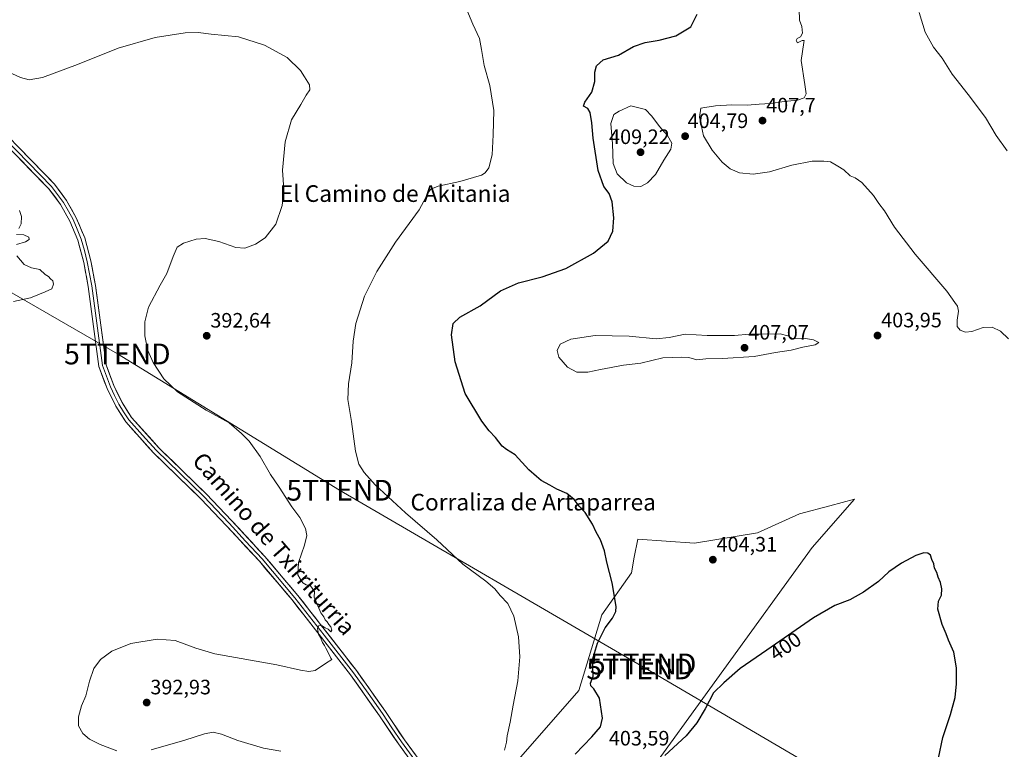
# Model space of a CAD drawing. Units: metres. Extents: x 600861 to 604315, y 4712971 to 4715335.
# Drawn here: x 602126 to 602600, y 4714470 to 4714821 of the extents above; entities that cross this region are included whole.
import ezdxf
from ezdxf.enums import TextEntityAlignment as Align

# ---------------------------------------------------------------- set-up
doc = ezdxf.new("R2010")
doc.units = ezdxf.units.M
doc.header["$MEASUREMENT"] = 0
doc.layers.get('0').update_dxf_attribs({"lineweight": 5})
for name, color, linetype, lineweight in [('Carátula', 7, 'Continuous', 5), ('Cultivos herbáceos CxS', 92, 'Continuous', 0), ('Curva de nivel maestra', 36, 'Continuous', 30), ('Curva de nivel normal', 36, 'Continuous', 0), ('Layer 0', 7, 'Continuous', 0), ('Punto de cota en terreno', 7, 'Continuous', 0), ('Rótulo de curva de nivel directora', 19, 'Continuous', 0), ('Rótulo de punto de cota en terreno', 19, 'Continuous', 0), ('Tendido', 6, 'Continuous', 0), ('Texto cartográfico', 19, 'Continuous', 0), ('Torre de tendido puntual', 7, 'Continuous', 0)]:
    doc.layers.add(name, color=color, linetype=linetype, lineweight=lineweight)
doc.styles.add('Arial', font='txt', dxfattribs={"height": 0.2})

# ---------------------------------------------------------------- blocks, each defined once
blk = doc.blocks.new('*U157')
at = {"layer": 'Cultivos herbáceos CxS', "color": 92, "linetype": 'Continuous', "lineweight": 0}
blk.add_polyline3d([(602398.3151, 4714408.1909, 392.9702), (602411.4655, 4714442.5831, 397.4171), (602422.5925, 4714449.6637, 397.8586), (602507.5637, 4714567.0011, 401.7863), (602527.7949, 4714590.2661, 400.8906), (602515.9643, 4714587.0811, 401.1024), (602501.4947, 4714583.1857, 401.9218), (602481.2637, 4714574.0821, 402.504), (602450.9175, 4714569.0247, 403.9148), (602423.6059, 4714571.0481, 402.3076), (602421.9769, 4714562.3603, 402.1869), (602420.5711, 4714554.8635, 402.0366), (602406.4093, 4714534.6329, 399.8779), (602395.2817, 4714498.2177, 399.5095), (602352.7963, 4714449.6643, 394.4057), (602333.5771, 4714448.6531, 392.1496), (602358.8653, 4714428.4221, 393.0491), (602382.1305, 4714414.2603, 393.2701), (602398.3151, 4714408.1909, 392.9702)], close=True, dxfattribs=at)
blk = doc.blocks.new('*U192')
at = {"layer": 'Curva de nivel normal', "color": 36, "linetype": 'Continuous', "lineweight": 0}
blk.add_polyline3d([(602359.52, 4714469.5, 395), (602360.48, 4714473.46, 395), (602360.87, 4714476.43, 395), (602362.36, 4714483, 395), (602363.66, 4714491.18, 395), (602366, 4714502.94, 395), (602366.99, 4714514.49, 395), (602366.26, 4714524.04, 395), (602364.06, 4714534.03, 395), (602361.11, 4714540.08, 395), (602357.49, 4714543.94, 395), (602355, 4714547.05, 395), (602350.52, 4714550.88, 395), (602339.58, 4714559.01, 395), (602327.07, 4714570.67, 395), (602311.95, 4714583.66, 395), (602297.42, 4714597.04, 395), (602292.08, 4714602.98, 395), (602289.6, 4714607.02, 395), (602287.93, 4714613.32, 395), (602286, 4714627.6, 395), (602284.27, 4714638.16, 395), (602284.64, 4714645.74, 395), (602286.24, 4714655.7, 395), (602286.81, 4714666.13, 395), (602288.14, 4714674.66, 395), (602292.27, 4714687.84, 395), (602298.12, 4714699.66, 395), (602307.09, 4714713.71, 395), (602318.52, 4714729.37, 395), (602323.21, 4714737.95, 395), (602324.22, 4714739.22, 395), (602327.63, 4714740.67, 395), (602338.12, 4714742.98, 395), (602348.45, 4714746.03, 395), (602350.29, 4714747.07, 395), (602352.1, 4714749.54, 395), (602353.68, 4714755.7, 395), (602354.15, 4714765.36, 395), (602354.42, 4714777.12, 395), (602352.54, 4714789.06, 395), (602349.87, 4714798.78, 395), (602348.44, 4714806.38, 395), (602347.52, 4714811.74, 395), (602344.29, 4714818.58, 395), (602341.42, 4714825.52, 395)], dxfattribs=at)
blk = doc.blocks.new('*U193')
at = {"layer": 'Curva de nivel normal', "color": 36, "linetype": 'Continuous', "lineweight": 0}
blk.add_polyline3d([(602601.2, 4714757.68, 410), (602596.01, 4714765.03, 410), (602590.84, 4714773.75, 410), (602582.55, 4714784.84, 410), (602574.78, 4714794.46, 410), (602569.99, 4714802.21, 410), (602565.86, 4714807.48, 410), (602561.81, 4714814.76, 410), (602558.95, 4714824.12, 410)], dxfattribs=at)
blk = doc.blocks.new('5PATER')
at = {"layer": 'Carátula', "linetype": 'Continuous', "lineweight": 5}
h = blk.add_hatch(color=250, dxfattribs=at)
edge = h.paths.add_edge_path()
edge.add_ellipse((0, 0.01), major_axis=(-1.33, -1.34), ratio=0.999422, start_angle=0, end_angle=360)
blk = doc.blocks.new('5TTEND')
blk.add_text('5TTEND', height=10).set_placement((0, 0), align=Align.MIDDLE_CENTER)

msp = doc.modelspace()

# ---------------------------------------------------------------- linework, layer by layer
at = {"layer": 'Cultivos herbáceos CxS', "color": 92, "linetype": 'Continuous', "lineweight": 0}
msp.add_polyline3d([(602398.32, 4714408.19, 392.97), (602382.13, 4714414.26, 393.27), (602358.87, 4714428.42, 393.05), (602333.58, 4714448.65, 392.15), (602352.8, 4714449.66, 394.41), (602395.28, 4714498.22, 399.51), (602406.41, 4714534.63, 399.88), (602420.57, 4714554.86, 402.04), (602421.98, 4714562.36, 402.19), (602423.61, 4714571.05, 402.31), (602450.92, 4714569.02, 403.91), (602481.26, 4714574.08, 402.5), (602501.49, 4714583.19, 401.92), (602515.96, 4714587.08, 401.1), (602527.79, 4714590.27, 400.89), (602507.56, 4714567, 401.79), (602422.59, 4714449.66, 397.86), (602411.47, 4714442.58, 397.42), (602398.32, 4714408.19, 392.97)], close=True, dxfattribs=at)
msp.add_polyline3d([(602398.32, 4714408.19, 392.97), (602411.47, 4714442.58, 397.42), (602422.59, 4714449.66, 397.86), (602507.56, 4714567, 401.79), (602527.79, 4714590.27, 400.89), (602515.96, 4714587.08, 401.1), (602501.49, 4714583.19, 401.92), (602481.26, 4714574.08, 402.5), (602450.92, 4714569.02, 403.91), (602423.61, 4714571.05, 402.31), (602421.98, 4714562.36, 402.19), (602420.57, 4714554.86, 402.04), (602406.41, 4714534.63, 399.88), (602395.28, 4714498.22, 399.51), (602352.8, 4714449.66, 394.41), (602333.58, 4714448.65, 392.15), (602358.87, 4714428.42, 393.05), (602382.13, 4714414.26, 393.27), (602398.32, 4714408.19, 392.97)], dxfattribs=at)
msp.add_polyline3d([(602398.32, 4714408.19, 392.97), (602411.47, 4714442.58, 397.42), (602422.59, 4714449.66, 397.86), (602507.56, 4714567, 401.79), (602527.79, 4714590.27, 400.89), (602515.96, 4714587.08, 401.1), (602501.49, 4714583.19, 401.92), (602481.26, 4714574.08, 402.5), (602450.92, 4714569.02, 403.91), (602423.61, 4714571.05, 402.31), (602421.98, 4714562.36, 402.19), (602420.57, 4714554.86, 402.04), (602406.41, 4714534.63, 399.88), (602395.28, 4714498.22, 399.51), (602352.8, 4714449.66, 394.41), (602333.58, 4714448.65, 392.15), (602358.87, 4714428.42, 393.05), (602382.13, 4714414.26, 393.27), (602398.32, 4714408.19, 392.97)], dxfattribs=at)
at = {"layer": 'Curva de nivel maestra', "color": 36, "linetype": 'Continuous', "lineweight": 30}
for points in [[(602393.61, 4714467.69, 400), (602401.54, 4714475.98, 400), (602405.81, 4714480.76, 400), (602406.65, 4714484.95, 400), (602405.2, 4714494.52, 400), (602402.6, 4714499, 400), (602401.12, 4714500.44, 400), (602400.93, 4714501.74, 400), (602402.22, 4714505.08, 400), (602401.84, 4714513.03, 400), (602404.24, 4714520.97, 400), (602408.01, 4714528.39, 400), (602411.49, 4714533.08, 400), (602413.04, 4714536.21, 400), (602413.26, 4714538.64, 400), (602411.4, 4714549.99, 400), (602408.83, 4714559.95, 400), (602407.67, 4714565.34, 400), (602405.66, 4714570.61, 400), (602403.66, 4714574.37, 400), (602401.96, 4714578.21, 400), (602398.42, 4714583.87, 400), (602395.54, 4714586.79, 400), (602393.03, 4714589.99, 400), (602389.62, 4714592.9, 400), (602384.74, 4714595.02, 400), (602381.37, 4714596.98, 400), (602377.18, 4714599.28, 400), (602374.9, 4714601.12, 400), (602371.27, 4714604.37, 400), (602364.7, 4714611.48, 400), (602360.54, 4714614.05, 400), (602358.42, 4714615.76, 400), (602355.32, 4714619.84, 400), (602352.23, 4714623.01, 400), (602348.7, 4714627.74, 400), (602340.73, 4714641.02, 400), (602335.82, 4714656.26, 400), (602334.07, 4714669.27, 400), (602334.92, 4714674.72, 400), (602338.11, 4714677.65, 400), (602347.83, 4714683.14, 400), (602357.66, 4714690.31, 400), (602366.32, 4714694.29, 400), (602377.66, 4714697.16, 400), (602389.11, 4714701.11, 400), (602402.44, 4714708.42, 400), (602409.39, 4714714.3, 400), (602411.65, 4714719.11, 400), (602412.13, 4714725.53, 400), (602411.3, 4714733.16, 400), (602409.96, 4714737.1, 400), (602407.38, 4714740.61, 400), (602404.68, 4714748.27, 400), (602402.21, 4714763.8, 400), (602401.61, 4714771.09, 400), (602400.82, 4714776.14, 400), (602399.7, 4714777.99, 400), (602397.59, 4714779.08, 400), (602398.14, 4714781.09, 400), (602401.5, 4714785.93, 400), (602402.93, 4714790.99, 400), (602403.02, 4714795.44, 400), (602403.84, 4714798.53, 400), (602407.07, 4714801.35, 400), (602414.37, 4714803.71, 400), (602421.64, 4714807.82, 400), (602427.27, 4714809.78, 400), (602433.98, 4714810.81, 400), (602442.03, 4714812.89, 400), (602449.2, 4714817.22, 400), (602452.18, 4714823.4, 400)], [(602568.26, 4714465.72, 400), (602570.4, 4714475.58, 400), (602574.08, 4714486.74, 400), (602576.21, 4714494.83, 400), (602576.97, 4714501.41, 400), (602576.99, 4714509.08, 400), (602575.67, 4714516.75, 400), (602573.06, 4714522.44, 400), (602571.94, 4714525.54, 400), (602569.99, 4714530, 400), (602567.96, 4714537.31, 400), (602568.29, 4714541.15, 400), (602569.74, 4714544.12, 400), (602569.94, 4714547.12, 400), (602569.18, 4714550.18, 400), (602568.02, 4714552.76, 400), (602567.43, 4714555.02, 400), (602566.37, 4714557.1, 400), (602565.99, 4714559.2, 400), (602565, 4714561.18, 400), (602564.38, 4714563.26, 400), (602563.2, 4714564.2, 400), (602561.24, 4714564.35, 400), (602557.32, 4714563.11, 400), (602550.41, 4714559.4, 400), (602544.41, 4714555.24, 400), (602539.36, 4714550.63, 400), (602532.19, 4714545.46, 400), (602525.69, 4714541.79, 400), (602518.41, 4714539.1, 400), (602508.11, 4714533.17, 400), (602485.66, 4714517.6, 400), (602472.91, 4714508.75, 400), (602464.96, 4714501.93, 400), (602460.12, 4714497.16, 400), (602456.09, 4714489.49, 400), (602452.1, 4714482.65, 400), (602447, 4714476.41, 400), (602436.69, 4714467.01, 400)]]:
    msp.add_polyline3d(points, dxfattribs=at)
at = {"layer": 'Curva de nivel normal', "color": 36, "linetype": 'Continuous', "lineweight": 0}
for points in [[(602501.28, 4714825.84, 405), (602501.35, 4714820.44, 405), (602502.58, 4714817.52, 405), (602502.8, 4714814.3, 405), (602501.9, 4714812.51, 405), (602500.34, 4714811.74, 405), (602499.75, 4714810.78, 405), (602500.49, 4714809.57, 405), (602502.73, 4714810.7, 405), (602503.66, 4714810.72, 405), (602503.58, 4714809.7, 405), (602502.2, 4714801.14, 405), (602504.02, 4714789.52, 405), (602504.62, 4714785.11, 405), (602503.69, 4714783.19, 405), (602500.41, 4714782.1, 405), (602494.11, 4714781.38, 405), (602487.52, 4714780.42, 405), (602482.02, 4714780.14, 405), (602476.2, 4714779.68, 405), (602468.87, 4714779.81, 405), (602461.05, 4714779.32, 405), (602455.87, 4714778.48, 405), (602454.02, 4714778.21, 405), (602453.26, 4714773.86, 405), (602455.33, 4714764.86, 405), (602459.35, 4714757.95, 405), (602464.3, 4714752.24, 405), (602468.11, 4714749.01, 405), (602472.59, 4714747.05, 405), (602479.18, 4714746.42, 405), (602486.95, 4714747.55, 405), (602497.79, 4714750.73, 405), (602507.46, 4714752.74, 405), (602513.08, 4714752.7, 405), (602516.32, 4714752.44, 405), (602519.81, 4714750.35, 405), (602522.67, 4714748.53, 405), (602525.81, 4714745.7, 405), (602528.16, 4714744.78, 405), (602531.41, 4714742.41, 405), (602537.05, 4714736.18, 405), (602539.61, 4714732.42, 405), (602542.36, 4714728.86, 405), (602547.18, 4714720.94, 405), (602557.04, 4714708.01, 405), (602572.24, 4714690.22, 405), (602576.1, 4714684.83, 405), (602577.4, 4714683.04, 405), (602577.93, 4714680.66, 405), (602577.21, 4714676.35, 405), (602577.31, 4714673.25, 405), (602578.66, 4714671.47, 405), (602581.18, 4714670.49, 405), (602584.23, 4714670.88, 405), (602589.72, 4714672.72, 405), (602594.09, 4714672.9, 405), (602598.06, 4714671.06, 405), (602601.93, 4714667.34, 405)], [(602118.86, 4714796.61, 390), (602126.89, 4714792.98, 390), (602131.06, 4714791.81, 390), (602137.48, 4714792.97, 390), (602154.3, 4714799.13, 390), (602173.76, 4714807.11, 390), (602191.58, 4714812.2, 390), (602206.08, 4714814.37, 390), (602212.25, 4714814.53, 390), (602218.6, 4714813.76, 390), (602231.66, 4714812.48, 390), (602244.11, 4714808.44, 390), (602255, 4714802.5, 390), (602261.43, 4714796.32, 390), (602263.41, 4714793.26, 390), (602265.78, 4714789.48, 390), (602265.99, 4714786.98, 390), (602264.17, 4714784.42, 390), (602261.58, 4714779.95, 390), (602257.2, 4714772.6, 390), (602254.11, 4714762.03, 390), (602252.89, 4714748.33, 390), (602253.54, 4714739.06, 390), (602252.72, 4714731.4, 390), (602249.62, 4714722.38, 390), (602244.47, 4714715.91, 390), (602239.81, 4714712.78, 390), (602234.73, 4714710.9, 390), (602230.43, 4714711.24, 390), (602222.23, 4714714.13, 390), (602215.61, 4714715.6, 390), (602211.28, 4714715.24, 390), (602205.15, 4714713.34, 390), (602202.25, 4714711.37, 390), (602200.26, 4714706.95, 390), (602197.13, 4714698.67, 390), (602194.06, 4714693.04, 390), (602188.36, 4714682.5, 390), (602186.68, 4714675.49, 390), (602186.58, 4714668.75, 390), (602188.08, 4714661.64, 390), (602190.68, 4714655.91, 390), (602195.84, 4714648.05, 390), (602202.32, 4714641.79, 390), (602216.1, 4714632.99, 390), (602227.19, 4714626.88, 390), (602233.04, 4714621.73, 390), (602236.73, 4714618.06, 390), (602242.13, 4714610.73, 390), (602247.03, 4714602.13, 390), (602251.28, 4714596, 390), (602257.36, 4714586.62, 390), (602261.13, 4714581.4, 390), (602263.88, 4714576.08, 390), (602264.49, 4714572.78, 390), (602263.47, 4714568.07, 390), (602260.49, 4714559.74, 390), (602260.2, 4714553.93, 390), (602261.3, 4714551.92, 390), (602262.68, 4714549.93, 390), (602264.22, 4714549.06, 390), (602266.25, 4714548.5, 390), (602268.22, 4714545.83, 390), (602268.11, 4714543.05, 390), (602271.31, 4714535.59, 390), (602272.64, 4714533.59, 390), (602273.29, 4714532.24, 390), (602274.36, 4714531.31, 390), (602275.08, 4714530.03, 390), (602276.06, 4714528.93, 390), (602276.47, 4714527.3, 390), (602276.08, 4714526.44, 390), (602274.73, 4714527.68, 390), (602273.29, 4714528.3, 390), (602271.97, 4714529.29, 390), (602270.34, 4714529.57, 390), (602269.63, 4714528.05, 390), (602270.11, 4714525.39, 390), (602271.04, 4714523.66, 390), (602272.01, 4714521.3, 390), (602272.97, 4714519.92, 390), (602273.59, 4714518.54, 390), (602274.53, 4714517.15, 390), (602276.05, 4714513.86, 390), (602276.48, 4714513.11, 390), (602273.46, 4714511.3, 390), (602268.56, 4714507.85, 390), (602265.41, 4714507.37, 390), (602261.55, 4714508, 390), (602250.14, 4714510.58, 390), (602220.26, 4714515.8, 390), (602211.14, 4714518.54, 390), (602201.15, 4714522.32, 390), (602192.58, 4714522.89, 390), (602179.88, 4714520.81, 390), (602170.74, 4714517.21, 390), (602165.39, 4714513.11, 390), (602162.06, 4714508.75, 390), (602159.96, 4714502.75, 390), (602158.19, 4714495.75, 390), (602156.16, 4714490.8, 390), (602154.72, 4714485.62, 390), (602154.78, 4714481.21, 390), (602156.76, 4714477.65, 390), (602160.04, 4714474.9, 390), (602165.1, 4714472.34, 390), (602173.15, 4714469.28, 390)], [(602425.17, 4714740.57, 405), (602428.3, 4714742.23, 405), (602432.1, 4714746.28, 405), (602436.12, 4714753.2, 405), (602439.58, 4714758.47, 405), (602440.07, 4714761.36, 405), (602437.99, 4714765.05, 405), (602434.17, 4714769.4, 405), (602430.41, 4714774.34, 405), (602427.35, 4714777.62, 405), (602420.38, 4714779.31, 405), (602414.77, 4714776.71, 405), (602412.1, 4714775.1, 405), (602410.72, 4714770.82, 405), (602411.47, 4714761.1, 405), (602411.78, 4714751.6, 405), (602413.71, 4714746.7, 405), (602418.26, 4714742.37, 405), (602421.73, 4714740.66, 405), (602425.17, 4714740.57, 405)], [(602125.99, 4714720.28, 385), (602127.23, 4714722.62, 385), (602127.26, 4714726.14, 385), (602126.42, 4714728.96, 385)], [(602124.93, 4714712.72, 385), (602129.32, 4714714, 385), (602131.05, 4714715.06, 385), (602130.87, 4714716.24, 385), (602128.42, 4714717.3, 385), (602124.88, 4714717.47, 385)], [(602123.49, 4714685.2, 385), (602131.73, 4714686.97, 385), (602138.78, 4714689.91, 385), (602141.85, 4714691.4, 385), (602142.68, 4714693.56, 385), (602142.32, 4714695.2, 385), (602141.27, 4714696.15, 385), (602140.34, 4714697.22, 385), (602138.76, 4714698.3, 385), (602136.1, 4714700.65, 385), (602132.2, 4714701.41, 385), (602128.66, 4714703.04, 385), (602125.06, 4714707.23, 385)], [(602399.72, 4714651.22, 405), (602405.76, 4714652.62, 405), (602416.77, 4714654.66, 405), (602425.08, 4714655.6, 405), (602435.69, 4714658.14, 405), (602444.68, 4714658.42, 405), (602448.16, 4714658.26, 405), (602452.03, 4714657.27, 405), (602456.42, 4714657.68, 405), (602464.32, 4714657.8, 405), (602479.67, 4714658.74, 405), (602489.91, 4714660.72, 405), (602497.46, 4714661.86, 405), (602502.96, 4714663.29, 405), (602508.99, 4714664.49, 405), (602510.65, 4714665.62, 405), (602508.18, 4714666.82, 405), (602503.42, 4714667.56, 405), (602498.3, 4714667.31, 405), (602495.85, 4714668.82, 405), (602492.1, 4714669.75, 405), (602482.31, 4714669.56, 405), (602477.43, 4714669.56, 405), (602470.24, 4714668.94, 405), (602457.05, 4714668.98, 405), (602446.43, 4714669.53, 405), (602438.77, 4714667.9, 405), (602432.43, 4714667.36, 405), (602419.44, 4714668.58, 405), (602403.11, 4714668.94, 405), (602391.41, 4714667.2, 405), (602386.38, 4714664.81, 405), (602384.82, 4714661.66, 405), (602385.68, 4714658.44, 405), (602389.83, 4714653.64, 405), (602394.37, 4714651.31, 405), (602399.72, 4714651.22, 405)], [(602189.72, 4714469.79, 390), (602205.89, 4714474.32, 390), (602215.28, 4714477.47, 390), (602219.41, 4714478.16, 390), (602223.46, 4714477.32, 390), (602231.37, 4714474.27, 390), (602243.64, 4714470.5, 390), (602252.04, 4714469.16, 390)]]:
    msp.add_polyline3d(points, dxfattribs=at)
at = {"layer": 'Layer 0', "linetype": 'Continuous', "lineweight": 0}
for points in [[(602120.76, 4714764.71), (602143.16, 4714741.69), (602149.03, 4714733.81), (602153.69, 4714725.47), (602157.75, 4714715.84), (602160.67, 4714704.76), (602162.91, 4714692.99), (602167.96, 4714654.88), (602171.71, 4714644.87), (602175.68, 4714636.68), (602180.26, 4714629.48), (602193.37, 4714614.94), (602216.07, 4714592.83), (602228.49, 4714579.81), (602244.34, 4714562.69), (602260.19, 4714543.98), (602288.4, 4714507.84), (602302.29, 4714488.14), (602311.44, 4714474.57), (602324.25, 4714456.99)], [(602321.45, 4714454.87), (602308.56, 4714472.55), (602299.39, 4714486.14), (602285.58, 4714505.75), (602257.46, 4714541.76), (602241.7, 4714560.36), (602225.93, 4714577.4), (602213.57, 4714590.36), (602190.84, 4714612.5), (602177.45, 4714627.34), (602172.61, 4714634.96), (602168.47, 4714643.48), (602164.52, 4714654.02), (602159.43, 4714692.43), (602157.23, 4714703.98), (602154.41, 4714714.7), (602150.53, 4714723.92), (602146.07, 4714731.89), (602140.48, 4714739.4), (602118.2, 4714762.3)], [(602119.48, 4714763.51), (602141.82, 4714740.55), (602147.55, 4714732.85), (602149.88, 4714728.68), (602152.11, 4714724.7), (602154.05, 4714720.09), (602156.08, 4714715.27), (602157.54, 4714709.73), (602158.95, 4714704.37), (602161.17, 4714692.71), (602166.24, 4714654.45), (602170.09, 4714644.18), (602172.08, 4714640.08), (602174.15, 4714635.82), (602176.44, 4714632.22), (602178.86, 4714628.41), (602185.55, 4714620.99), (602192.11, 4714613.72), (602214.82, 4714591.6), (602227.21, 4714578.61), (602235.1, 4714570.09), (602243.02, 4714561.53), (602258.83, 4714542.87), (602272.89, 4714524.87), (602286.99, 4714506.8), (602293.94, 4714496.95), (602300.84, 4714487.14), (602305.42, 4714480.36), (602310, 4714473.56), (602316.41, 4714464.77)]]:
    msp.add_lwpolyline(points, dxfattribs=at)
for points in [[(602123.96, 4714761.42, 386.94), (602127.16, 4714758.13, 386.79), (602130.36, 4714754.84, 386.75), (602133.56, 4714751.56, 386.69), (602136.76, 4714748.27, 386.67), (602139.96, 4714744.98, 386.59), (602143.16, 4714741.69, 386.58), (602146.1, 4714737.75, 386.4), (602149.03, 4714733.81, 386.43), (602151.36, 4714729.64, 386.54), (602153.69, 4714725.47, 386.47), (602155.04, 4714722.26, 386.33), (602156.4, 4714719.05, 386.59), (602157.75, 4714715.84, 386.69), (602158.72, 4714712.15, 386.59), (602159.7, 4714708.45, 386.54), (602160.67, 4714704.76, 386.56), (602161.42, 4714700.84, 386.69), (602162.16, 4714696.91, 386.85), (602162.91, 4714692.99, 386.83), (602163.54, 4714688.23, 386.78), (602164.17, 4714683.46, 386.73), (602164.8, 4714678.7, 386.68), (602165.44, 4714673.94, 386.62), (602166.07, 4714669.17, 386.65), (602166.7, 4714664.41, 386.9), (602167.33, 4714659.64, 387.08), (602167.96, 4714654.88, 387.16), (602169.21, 4714651.54, 387.12), (602170.46, 4714648.21, 386.96), (602171.71, 4714644.87, 387.11), (602173.7, 4714640.78, 387.38), (602175.68, 4714636.68, 387.28), (602177.97, 4714633.08, 387.54), (602180.26, 4714629.48, 387.58), (602183.54, 4714625.85, 387.73), (602186.82, 4714622.21, 387.72), (602190.09, 4714618.58, 387.71), (602193.37, 4714614.94, 387.97), (602196.61, 4714611.78, 387.94), (602199.86, 4714608.62, 388.01), (602203.1, 4714605.46, 388.18), (602206.34, 4714602.31, 388.1), (602209.58, 4714599.15, 388.4), (602212.83, 4714595.99, 388.49), (602216.07, 4714592.83, 388.43), (602219.18, 4714589.58, 388.43), (602222.28, 4714586.32, 388.44), (602225.39, 4714583.07, 388.51), (602228.49, 4714579.81, 388.64), (602231.66, 4714576.39, 388.61), (602234.83, 4714572.96, 388.83), (602238, 4714569.54, 388.87), (602241.17, 4714566.11, 388.83), (602244.34, 4714562.69, 388.91), (602247.51, 4714558.95, 389.1), (602250.68, 4714555.21, 389.17), (602253.85, 4714551.46, 389.25), (602257.02, 4714547.72, 389.35), (602260.19, 4714543.98, 389.38), (602263.01, 4714540.37, 389.55), (602265.83, 4714536.75, 389.64), (602268.65, 4714533.14, 389.76), (602271.47, 4714529.52, 389.93), (602274.3, 4714525.91, 389.98), (602277.12, 4714522.3, 390.17), (602279.94, 4714518.68, 390.09), (602282.76, 4714515.07, 390.3), (602285.58, 4714511.45, 390.32), (602288.4, 4714507.84, 390.5), (602291.18, 4714503.9, 390.64), (602293.96, 4714499.96, 390.71), (602296.73, 4714496.02, 390.77), (602299.51, 4714492.08, 390.81), (602302.29, 4714488.14, 391.06), (602304.58, 4714484.75, 391.02), (602306.87, 4714481.36, 391.08), (602309.15, 4714477.96, 391.12), (602311.44, 4714474.57, 391.3), (602314, 4714471.05, 391.39), (602316.56, 4714467.54, 391.36)], [(602311.14, 4714469.01, 391.38), (602308.56, 4714472.55, 391.26), (602306.27, 4714475.95, 391.23), (602303.98, 4714479.35, 391.06), (602301.68, 4714482.74, 391.12), (602299.39, 4714486.14, 390.98), (602296.63, 4714490.06, 390.92), (602293.87, 4714493.98, 390.85), (602291.1, 4714497.91, 390.78), (602288.34, 4714501.83, 390.61), (602285.58, 4714505.75, 390.52), (602282.77, 4714509.35, 390.39), (602279.96, 4714512.95, 390.25), (602277.14, 4714516.55, 390.12), (602274.33, 4714520.15, 390.03), (602271.52, 4714523.76, 389.96), (602268.71, 4714527.36, 389.77), (602265.9, 4714530.96, 389.67), (602263.08, 4714534.56, 389.54), (602260.27, 4714538.16, 389.5), (602257.46, 4714541.76, 389.37), (602254.31, 4714545.48, 389.25), (602251.16, 4714549.2, 389.3), (602248, 4714552.92, 389.15), (602244.85, 4714556.64, 389.01), (602241.7, 4714560.36, 389), (602238.55, 4714563.77, 388.79), (602235.39, 4714567.18, 388.73), (602232.24, 4714570.58, 388.63), (602229.08, 4714573.99, 388.52), (602225.93, 4714577.4, 388.57), (602222.84, 4714580.64, 388.41), (602219.75, 4714583.88, 388.48), (602216.66, 4714587.12, 388.5), (602213.57, 4714590.36, 388.39), (602210.32, 4714593.52, 388.46), (602207.08, 4714596.69, 388.36), (602203.83, 4714599.85, 388.24), (602200.58, 4714603.01, 388.29), (602197.33, 4714606.17, 388.2), (602194.09, 4714609.34, 388.03), (602190.84, 4714612.5, 388.03), (602187.49, 4714616.21, 387.93), (602184.15, 4714619.92, 387.81), (602180.8, 4714623.63, 387.83), (602177.45, 4714627.34, 387.69), (602175.03, 4714631.15, 387.54), (602172.61, 4714634.96, 387.53), (602170.54, 4714639.22, 387.38), (602168.47, 4714643.48, 387.2), (602167.15, 4714646.99, 387.24), (602165.84, 4714650.51, 387.1), (602164.52, 4714654.02, 386.84), (602163.88, 4714658.82, 386.82), (602163.25, 4714663.62, 386.87), (602162.61, 4714668.42, 386.85), (602161.98, 4714673.23, 386.89), (602161.34, 4714678.03, 386.9), (602160.7, 4714682.83, 386.76), (602160.07, 4714687.63, 386.63), (602159.43, 4714692.43, 386.55), (602158.7, 4714696.28, 386.53), (602157.96, 4714700.13, 386.57), (602157.23, 4714703.98, 386.68), (602156.29, 4714707.55, 386.69), (602155.35, 4714711.13, 386.55), (602154.41, 4714714.7, 386.52), (602153.12, 4714717.77, 386.58), (602151.82, 4714720.85, 386.66), (602150.53, 4714723.92, 386.59), (602148.3, 4714727.91, 386.59), (602146.07, 4714731.89, 386.67), (602143.28, 4714735.65, 386.51), (602140.48, 4714739.4, 386.59), (602137.3, 4714742.67, 386.64), (602134.11, 4714745.94, 386.63), (602130.93, 4714749.21, 386.79), (602127.75, 4714752.49, 386.78), (602124.57, 4714755.76, 386.69)]]:
    msp.add_polyline3d(points, dxfattribs=at)
at = {"layer": 'Tendido', "color": 6, "linetype": 'Continuous', "lineweight": 0}
msp.add_polyline3d([(602010.32, 4714754.22, 384.7), (602173.41, 4714660.03, 388.25), (602280.3, 4714594.52, 393.05), (602425.58, 4714509.89, 401.17), (602603.52, 4714405.61, 406.12), (602716.27, 4714337.31, 402.7), (602859.8, 4714252.13, 400), (602986.64, 4714177.54, 404.11), (603107.38, 4714105.44, 408.94), (603311.02, 4713985.55, 414.47), (603517.57, 4713862.94, 419.91), (603638.34, 4713791.14, 425.12), (603785.36, 4713704.46, 435.64), (603930.67, 4713618.42, 443.44), (604079.76, 4713528.97, 455.74), (604220.27, 4713446.76, 461.44), (604309.62, 4713393.74, 467.93)], dxfattribs=at)

# ---------------------------------------------------------------- block references
at = {"layer": 'Cultivos herbáceos CxS', "color": 92, "linetype": 'Continuous', "lineweight": 0}
msp.add_blockref('*U157', (0, 0), dxfattribs=at)
at = {"layer": 'Curva de nivel normal', "color": 36, "linetype": 'Continuous', "lineweight": 0}
for name in ['*U193', '*U192']:
    msp.add_blockref(name, (0, 0), dxfattribs=at)
at = {"layer": 'Punto de cota en terreno', "linetype": 'Continuous', "lineweight": 0}
for p in [(602483.62, 4714772.19, 407.7), (602446.42, 4714764.71, 404.79), (602425, 4714757, 409.22), (602216.38, 4714668.77, 392.64), (602538.94, 4714668.89, 403.95), (602475, 4714663, 407.07), (602459.76, 4714561.12, 404.31), (602187.52, 4714492.45, 392.93)]:
    msp.add_blockref('5PATER', p, dxfattribs=at)
at = {"layer": 'Torre de tendido puntual', "linetype": 'Continuous', "lineweight": 0}
for p in [(602173.41, 4714660.03, 388.25), (602280.3, 4714594.52, 393.05), (602424.53, 4714508.62, 400.97), (602426.25, 4714511.02, 401.26)]:
    msp.add_blockref('5TTEND', p, dxfattribs=at)

# ---------------------------------------------------------------- texts
at = {"layer": 'Rótulo de curva de nivel directora', "color": 19, "linetype": 'Continuous', "lineweight": 0, "style": 'Arial'}
msp.add_text('400', height=7, rotation=34.7429, dxfattribs=at).set_placement((602494.6, 4714519.51), align=Align.MIDDLE_CENTER)
at = {"layer": 'Rótulo de punto de cota en terreno', "color": 19, "linetype": 'Continuous', "lineweight": 0, "style": 'Arial'}
for s, p in [('407,7', (602485.38, 4714773.95)), ('404,79', (602447.62, 4714766.47)), ('409,22', (602409.85, 4714758.76)), ('392,64', (602218.14, 4714670.53)), ('403,95', (602540.7, 4714670.65)), ('407,07', (602476.76, 4714664.76)), ('404,31', (602461.52, 4714562.88)), ('392,93', (602189.28, 4714494.21)), ('403,59', (602409.74, 4714469.63))]:
    msp.add_text(s, height=7, dxfattribs=at).set_placement(p, align=Align.BOTTOM_LEFT)
at = {"layer": 'Texto cartográfico', "color": 19, "linetype": 'Continuous', "lineweight": 0, "style": 'Arial'}
for s, p in [('El Camino de Akitania', (602307, 4714737.13)), ('Corraliza de Artaparrea', (602373.38, 4714588.79))]:
    msp.add_text(s, height=8, dxfattribs=at).set_placement(p, align=Align.MIDDLE_CENTER)
msp.add_text('Camino de Txirriturria', height=8, rotation=-48.8885, dxfattribs=at).set_placement((602248.77, 4714568.81), align=Align.MIDDLE_CENTER)

doc.saveas('drawing.dxf')
